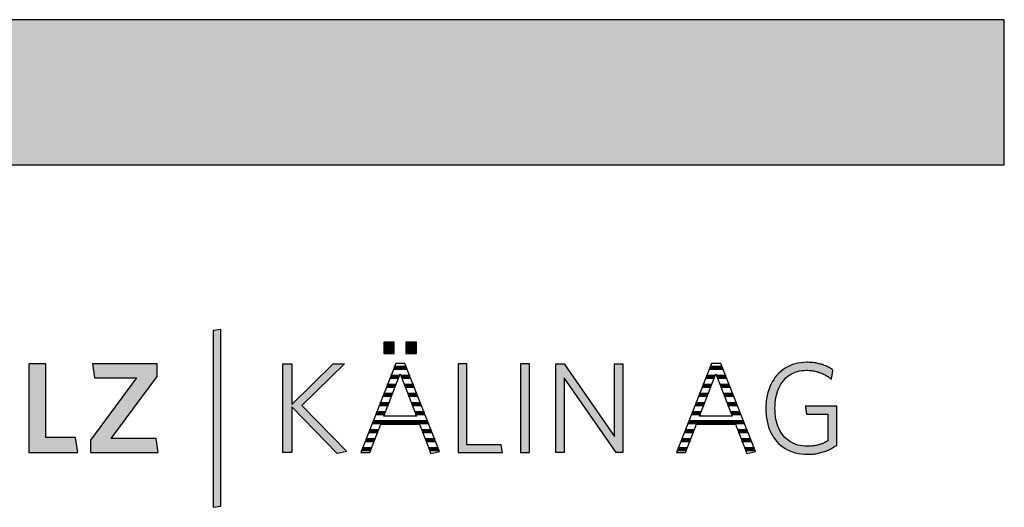
# Model space of a CAD drawing. Extents: x -1638 to 332, y -15191 to 2528.
# Drawn here: x -98 to 332, y -6715 to -6502 of the extents above; entities that cross this region are included whole.
import ezdxf

# ---------------------------------------------------------------- set-up
doc = ezdxf.new("R2010")
doc.units = 0
doc.header["$LTSCALE"] = 10
doc.layers.add('DETAIL_1', color=7, linetype='CONTINUOUS')

# ---------------------------------------------------------------- blocks, each defined once
blk = doc.blocks.new('*X31')
at = {"layer": 'DETAIL_1', "color": 28, "linetype": 'CONTINUOUS', "lineweight": -2}
for p, q in [((67.21, -6653.66), (65.6, -6653.66)), ((71.14, -6653.66), (67.21, -6653.66)), ((67.74, -6657.6), (64.06, -6657.6)), ((72.69, -6657.6), (68.83, -6657.6)), ((66.22, -6661.53), (62.52, -6661.53)), ((74.24, -6661.53), (70.34, -6661.53)), ((64.71, -6665.47), (60.97, -6665.47)), ((75.79, -6665.47), (71.86, -6665.47)), ((63.19, -6669.41), (59.43, -6669.41)), ((77.34, -6669.41), (73.37, -6669.41)), ((61.68, -6673.34), (57.89, -6673.34)), ((78.89, -6673.34), (74.89, -6673.34)), ((80.44, -6677.28), (56.34, -6677.28)), ((58.63, -6681.22), (54.8, -6681.22)), ((81.98, -6681.22), (77.96, -6681.22)), ((57.13, -6685.16), (53.26, -6685.16)), ((83.53, -6685.16), (79.48, -6685.16)), ((55.63, -6689.09), (51.71, -6689.09)), ((85.08, -6689.09), (81, -6689.09))]:
    blk.add_line(p, q, dxfattribs=at)
blk = doc.blocks.new('*X32')
at = {"layer": 'DETAIL_1', "color": 28, "linetype": 'CONTINUOUS', "lineweight": -2}
for p, q in [((209.02, -6653.66), (203.48, -6653.66)), ((205.46, -6657.6), (201.94, -6657.6)), ((205.62, -6657.6), (205.46, -6657.6)), ((210.57, -6657.6), (206.71, -6657.6)), ((203.5, -6661.53), (200.4, -6661.53)), ((204.11, -6661.53), (203.5, -6661.53)), ((212.12, -6661.53), (208.23, -6661.53)), ((201.54, -6665.47), (198.86, -6665.47)), ((202.59, -6665.47), (201.54, -6665.47)), ((213.67, -6665.47), (209.74, -6665.47)), ((199.57, -6669.41), (197.31, -6669.41)), ((201.08, -6669.41), (199.57, -6669.41)), ((215.22, -6669.41), (211.26, -6669.41)), ((197.61, -6673.34), (195.77, -6673.34)), ((199.56, -6673.34), (197.61, -6673.34)), ((216.77, -6673.34), (212.77, -6673.34)), ((195.65, -6677.28), (194.23, -6677.28)), ((218.32, -6677.28), (195.65, -6677.28)), ((193.69, -6681.22), (192.68, -6681.22)), ((196.51, -6681.22), (193.69, -6681.22)), ((219.87, -6681.22), (215.84, -6681.22)), ((191.73, -6685.16), (191.14, -6685.16)), ((195.01, -6685.16), (191.73, -6685.16)), ((221.42, -6685.16), (217.36, -6685.16)), ((189.76, -6689.09), (189.6, -6689.09)), ((193.51, -6689.09), (189.76, -6689.09)), ((222.97, -6689.09), (218.89, -6689.09))]:
    blk.add_line(p, q, dxfattribs=at)

msp = doc.modelspace()

# ---------------------------------------------------------------- hatches: boundary and pattern name
at = {"layer": 'DETAIL_1', "linetype": 'CONTINUOUS'}
for color, points in [(28, [(-1637.94, -6564.94), (332.06, -6564.94), (332.06, -6501.51), (-1637.94, -6501.51)]), (42, [(-9.94, -6636.8), (-13.26, -6637.36), (-13.26, -6714.54), (-9.94, -6713.98)]), (28, [(65.76, -6642.36), (61.15, -6642.36), (61.15, -6647.36), (65.76, -6647.36)]), (28, [(75.47, -6642.36), (70.81, -6642.36), (70.81, -6647.36), (75.47, -6647.36)]), (28, [(-86.34, -6651.91), (-93.81, -6651.91), (-93.81, -6690.66), (-72.41, -6690.66), (-73.43, -6684.09), (-86.34, -6684.09)]), (28, [(-37.81, -6657.36), (-37.81, -6651.91), (-66.06, -6651.91), (-65.1, -6658.03), (-46.85, -6658.03), (-66.9, -6685.22), (-66.9, -6690.66), (-37.3, -6690.66), (-38.25, -6684.54), (-57.86, -6684.54)]), (28, [(21, -6690.66), (17.13, -6690.66), (17.13, -6651.91), (21, -6651.91), (21, -6669.55), (39.03, -6651.91), (43.97, -6651.91), (25.33, -6670), (45.04, -6690.16), (40.77, -6691.06), (21, -6670.67)]), (28, [(97.44, -6651.91), (93.56, -6651.91), (93.56, -6690.66), (112.94, -6690.66), (112.37, -6687.18), (97.44, -6687.18)]), (28, [(124.73, -6651.91), (120.86, -6651.91), (120.86, -6690.66), (124.73, -6690.66)]), (28, [(139.95, -6690.66), (136.3, -6690.66), (136.3, -6651.91), (139.95, -6651.91), (161.91, -6683.53), (161.91, -6651.91), (165.56, -6651.91), (165.56, -6690.66), (162.58, -6690.66), (139.95, -6658.03)]), (28, [(232.17, -6667.7), (232.35, -6666.58), (232.59, -6665.51), (232.87, -6664.47), (233.21, -6663.48), (233.59, -6662.53), (234.02, -6661.63), (234.5, -6660.78), (235.03, -6659.98), (235.6, -6659.23), (236.21, -6658.53), (236.87, -6657.88), (237.57, -6657.29), (238.32, -6656.75), (239.11, -6656.27), (239.94, -6655.86), (240.81, -6655.5), (241.72, -6655.2), (242.67, -6654.97), (243.66, -6654.8), (244.68, -6654.7), (245.75, -6654.66), (246.3, -6654.67), (246.84, -6654.7), (247.37, -6654.74), (247.89, -6654.79), (248.41, -6654.86), (248.91, -6654.95), (249.41, -6655.04), (249.89, -6655.16), (250.37, -6655.28), (250.84, -6655.42), (251.3, -6655.57), (251.76, -6655.74), (252.2, -6655.91), (252.64, -6656.1), (253.07, -6656.3), (253.49, -6656.51), (253.9, -6656.73), (254.31, -6656.96), (254.71, -6657.2), (255.1, -6657.45), (255.48, -6657.71), (255.86, -6657.98), (256.23, -6658.25), (256.59, -6658.54), (256.59, -6658.52), (256.6, -6658.46), (256.62, -6658.37), (256.64, -6658.24), (256.66, -6658.09), (256.69, -6657.92), (256.73, -6657.72), (256.76, -6657.5), (256.8, -6657.28), (256.84, -6657.04), (256.88, -6656.79), (256.92, -6656.54), (256.97, -6656.3), (257.01, -6656.05), (257.05, -6655.81), (257.09, -6655.58), (257.12, -6655.37), (257.16, -6655.17), (257.19, -6655), (257.21, -6654.85), (257.23, -6654.72), (257.25, -6654.63), (257.26, -6654.57), (257.26, -6654.55), (256.88, -6654.29), (256.5, -6654.04), (256.11, -6653.79), (255.71, -6653.56), (255.3, -6653.34), (254.89, -6653.12), (254.46, -6652.92), (254.03, -6652.73), (253.59, -6652.55), (253.14, -6652.38), (252.68, -6652.21), (252.21, -6652.07), (251.73, -6651.93), (251.24, -6651.8), (250.74, -6651.68), (250.23, -6651.58), (249.72, -6651.49), (249.19, -6651.41), (248.65, -6651.34), (248.1, -6651.28), (247.54, -6651.24), (246.97, -6651.21), (246.39, -6651.19), (245.8, -6651.18), (244.47, -6651.22), (243.17, -6651.35), (241.92, -6651.56), (240.72, -6651.85), (239.55, -6652.21), (238.44, -6652.66), (237.37, -6653.17), (236.35, -6653.76), (235.39, -6654.42), (234.47, -6655.15), (233.61, -6655.94), (232.81, -6656.8), (232.06, -6657.72), (231.37, -6658.69), (230.74, -6659.73), (230.16, -6660.82), (229.65, -6661.97), (229.21, -6663.17), (228.83, -6664.42), (228.51, -6665.72), (228.27, -6667.06), (228.09, -6668.45), (227.98, -6669.88), (227.94, -6671.34), (227.98, -6672.81), (228.08, -6674.23), (228.25, -6675.61), (228.49, -6676.94), (228.8, -6678.23), (229.17, -6679.48), (229.61, -6680.67), (230.11, -6681.81), (230.68, -6682.9), (231.31, -6683.93), (232, -6684.9), (232.74, -6685.81), (233.55, -6686.66), (234.42, -6687.45), (235.35, -6688.17), (236.33, -6688.83), (237.37, -6689.41), (238.46, -6689.93), (239.61, -6690.37), (240.81, -6690.73), (242.07, -6691.02), (243.37, -6691.23), (244.73, -6691.35), (246.14, -6691.39), (246.76, -6691.39), (247.37, -6691.36), (247.98, -6691.32), (248.57, -6691.27), (249.16, -6691.2), (249.74, -6691.11), (250.31, -6691.01), (250.87, -6690.9), (251.42, -6690.77), (251.97, -6690.63), (252.51, -6690.48), (253.04, -6690.31), (253.57, -6690.13), (254.08, -6689.94), (254.59, -6689.74), (255.1, -6689.53), (255.59, -6689.31), (256.08, -6689.07), (256.57, -6688.83), (257.04, -6688.57), (257.51, -6688.31), (257.98, -6688.03), (258.44, -6687.75), (258.89, -6687.46), (258.89, -6687.38), (258.89, -6687.12), (258.89, -6686.73), (258.89, -6686.19), (258.89, -6685.54), (258.89, -6684.79), (258.89, -6683.94), (258.89, -6683.02), (258.89, -6682.04), (258.89, -6681.02), (258.89, -6679.97), (258.89, -6678.9), (258.89, -6677.83), (258.89, -6676.78), (258.89, -6675.75), (258.89, -6674.77), (258.89, -6673.85), (258.89, -6673.01), (258.89, -6672.25), (258.89, -6671.6), (258.89, -6671.07), (258.89, -6670.67), (258.89, -6670.42), (258.89, -6670.33), (258.82, -6670.33), (258.62, -6670.33), (258.3, -6670.33), (257.87, -6670.33), (257.35, -6670.33), (256.75, -6670.33), (256.07, -6670.33), (255.34, -6670.33), (254.55, -6670.33), (253.73, -6670.33), (252.89, -6670.33), (252.04, -6670.33), (251.18, -6670.33), (250.34, -6670.33), (249.52, -6670.33), (248.74, -6670.33), (248, -6670.33), (247.33, -6670.33), (246.72, -6670.33), (246.2, -6670.33), (245.77, -6670.33), (245.45, -6670.33), (245.25, -6670.33), (245.18, -6670.33), (245.19, -6670.35), (245.2, -6670.4), (245.21, -6670.48), (245.23, -6670.59), (245.25, -6670.72), (245.27, -6670.88), (245.3, -6671.05), (245.33, -6671.24), (245.36, -6671.43), (245.4, -6671.64), (245.43, -6671.86), (245.47, -6672.07), (245.5, -6672.29), (245.54, -6672.5), (245.57, -6672.71), (245.6, -6672.91), (245.63, -6673.1), (245.66, -6673.27), (245.68, -6673.42), (245.71, -6673.56), (245.72, -6673.66), (245.74, -6673.75), (245.74, -6673.8), (245.75, -6673.81), (245.79, -6673.81), (245.93, -6673.81), (246.15, -6673.81), (246.44, -6673.81), (246.79, -6673.81), (247.2, -6673.81), (247.66, -6673.81), (248.16, -6673.81), (248.7, -6673.81), (249.25, -6673.81), (249.83, -6673.81), (250.41, -6673.81), (250.99, -6673.81), (251.56, -6673.81), (252.12, -6673.81), (252.65, -6673.81), (253.15, -6673.81), (253.61, -6673.81), (254.02, -6673.81), (254.38, -6673.81), (254.67, -6673.81), (254.89, -6673.81), (255.02, -6673.81), (255.07, -6673.81), (255.07, -6673.87), (255.07, -6674.04), (255.07, -6674.31), (255.07, -6674.68), (255.07, -6675.12), (255.07, -6675.63), (255.07, -6676.2), (255.07, -6676.83), (255.07, -6677.49), (255.07, -6678.19), (255.07, -6678.9), (255.07, -6679.63), (255.07, -6680.35), (255.07, -6681.07), (255.07, -6681.76), (255.07, -6682.43), (255.07, -6683.05), (255.07, -6683.62), (255.07, -6684.14), (255.07, -6684.58), (255.07, -6684.94), (255.07, -6685.21), (255.07, -6685.38), (255.07, -6685.44), (254.75, -6685.63), (254.42, -6685.82), (254.1, -6686), (253.77, -6686.17), (253.44, -6686.33), (253.11, -6686.48), (252.77, -6686.63), (252.43, -6686.77), (252.09, -6686.9), (251.74, -6687.02), (251.39, -6687.13), (251.03, -6687.24), (250.67, -6687.34), (250.3, -6687.43), (249.93, -6687.51), (249.55, -6687.58), (249.16, -6687.64), (248.76, -6687.7), (248.36, -6687.75), (247.94, -6687.79), (247.52, -6687.82), (247.09, -6687.84), (246.65, -6687.85), (246.2, -6687.86), (245.08, -6687.82), (244, -6687.72), (242.97, -6687.55), (241.98, -6687.32), (241.03, -6687.03), (240.13, -6686.67), (239.27, -6686.26), (238.45, -6685.78), (237.68, -6685.25), (236.96, -6684.66), (236.28, -6684.02), (235.65, -6683.32), (235.07, -6682.57), (234.53, -6681.77), (234.05, -6680.92), (233.61, -6680.03), (233.22, -6679.08), (232.88, -6678.09), (232.59, -6677.06), (232.36, -6675.99), (232.17, -6674.87), (232.04, -6673.71), (231.96, -6672.52), (231.93, -6671.29), (231.96, -6670.06), (232.04, -6668.86)])]:
    msp.add_hatch(color=color, dxfattribs=at).paths.add_polyline_path(points)

# ---------------------------------------------------------------- linework, layer by layer
at = {"layer": 'DETAIL_1', "color": 28, "linetype": 'CONTINUOUS', "lineweight": -2}
for p, q in [((70.36, -6651.69), (66.37, -6651.69)), ((204.26, -6651.69), (188.98, -6690.66))]:
    msp.add_line(p, q, dxfattribs=at)
at = {"layer": 'DETAIL_1', "color": 28, "linetype": 'CONTINUOUS', "lineweight": -3}
for points in [[(-1637.94, -6564.94), (332.06, -6564.94), (332.06, -6501.51), (-1637.94, -6501.51)], [(65.76, -6642.36), (61.15, -6642.36), (61.15, -6647.36), (65.76, -6647.36)], [(75.47, -6642.36), (70.81, -6642.36), (70.81, -6647.36), (75.47, -6647.36)], [(-86.34, -6651.91), (-93.81, -6651.91), (-93.81, -6690.66), (-72.41, -6690.66), (-73.43, -6684.09), (-86.34, -6684.09)], [(-37.81, -6657.36), (-37.81, -6651.91), (-66.06, -6651.91), (-65.1, -6658.03), (-46.85, -6658.03), (-66.9, -6685.22), (-66.9, -6690.66), (-37.3, -6690.66), (-38.25, -6684.54), (-57.86, -6684.54)], [(21, -6690.66), (17.13, -6690.66), (17.13, -6651.91), (21, -6651.91), (21, -6669.55), (39.03, -6651.91), (43.97, -6651.91), (25.33, -6670), (45.04, -6690.16), (40.77, -6691.06), (21, -6670.67)], [(97.44, -6651.91), (93.56, -6651.91), (93.56, -6690.66), (112.94, -6690.66), (112.37, -6687.18), (97.44, -6687.18)], [(124.73, -6651.91), (120.86, -6651.91), (120.86, -6690.66), (124.73, -6690.66)], [(139.95, -6690.66), (136.3, -6690.66), (136.3, -6651.91), (139.95, -6651.91), (161.91, -6683.53), (161.91, -6651.91), (165.56, -6651.91), (165.56, -6690.66), (162.58, -6690.66), (139.95, -6658.03)], [(232.17, -6667.7), (232.35, -6666.58), (232.59, -6665.51), (232.87, -6664.47), (233.21, -6663.48), (233.59, -6662.53), (234.02, -6661.63), (234.5, -6660.78), (235.03, -6659.98), (235.6, -6659.23), (236.21, -6658.53), (236.87, -6657.88), (237.57, -6657.29), (238.32, -6656.75), (239.11, -6656.27), (239.94, -6655.86), (240.81, -6655.5), (241.72, -6655.2), (242.67, -6654.97), (243.66, -6654.8), (244.68, -6654.7), (245.75, -6654.66), (246.3, -6654.67), (246.84, -6654.7), (247.37, -6654.74), (247.89, -6654.79), (248.41, -6654.86), (248.91, -6654.95), (249.41, -6655.04), (249.89, -6655.16), (250.37, -6655.28), (250.84, -6655.42), (251.3, -6655.57), (251.76, -6655.74), (252.2, -6655.91), (252.64, -6656.1), (253.07, -6656.3), (253.49, -6656.51), (253.9, -6656.73), (254.31, -6656.96), (254.71, -6657.2), (255.1, -6657.45), (255.48, -6657.71), (255.86, -6657.98), (256.23, -6658.25), (256.59, -6658.54), (256.59, -6658.52), (256.6, -6658.46), (256.62, -6658.37), (256.64, -6658.24), (256.66, -6658.09), (256.69, -6657.92), (256.73, -6657.72), (256.76, -6657.5), (256.8, -6657.28), (256.84, -6657.04), (256.88, -6656.79), (256.92, -6656.54), (256.97, -6656.3), (257.01, -6656.05), (257.05, -6655.81), (257.09, -6655.58), (257.12, -6655.37), (257.16, -6655.17), (257.19, -6655), (257.21, -6654.85), (257.23, -6654.72), (257.25, -6654.63), (257.26, -6654.57), (257.26, -6654.55), (256.88, -6654.29), (256.5, -6654.04), (256.11, -6653.79), (255.71, -6653.56), (255.3, -6653.34), (254.89, -6653.12), (254.46, -6652.92), (254.03, -6652.73), (253.59, -6652.55), (253.14, -6652.38), (252.68, -6652.21), (252.21, -6652.07), (251.73, -6651.93), (251.24, -6651.8), (250.74, -6651.68), (250.23, -6651.58), (249.72, -6651.49), (249.19, -6651.41), (248.65, -6651.34), (248.1, -6651.28), (247.54, -6651.24), (246.97, -6651.21), (246.39, -6651.19), (245.8, -6651.18), (244.47, -6651.22), (243.17, -6651.35), (241.92, -6651.56), (240.72, -6651.85), (239.55, -6652.21), (238.44, -6652.66), (237.37, -6653.17), (236.35, -6653.76), (235.39, -6654.42), (234.47, -6655.15), (233.61, -6655.94), (232.81, -6656.8), (232.06, -6657.72), (231.37, -6658.69), (230.74, -6659.73), (230.16, -6660.82), (229.65, -6661.97), (229.21, -6663.17), (228.83, -6664.42), (228.51, -6665.72), (228.27, -6667.06), (228.09, -6668.45), (227.98, -6669.88), (227.94, -6671.34), (227.98, -6672.81), (228.08, -6674.23), (228.25, -6675.61), (228.49, -6676.94), (228.8, -6678.23), (229.17, -6679.48), (229.61, -6680.67), (230.11, -6681.81), (230.68, -6682.9), (231.31, -6683.93), (232, -6684.9), (232.74, -6685.81), (233.55, -6686.66), (234.42, -6687.45), (235.35, -6688.17), (236.33, -6688.83), (237.37, -6689.41), (238.46, -6689.93), (239.61, -6690.37), (240.81, -6690.73), (242.07, -6691.02), (243.37, -6691.23), (244.73, -6691.35), (246.14, -6691.39), (246.76, -6691.39), (247.37, -6691.36), (247.98, -6691.32), (248.57, -6691.27), (249.16, -6691.2), (249.74, -6691.11), (250.31, -6691.01), (250.87, -6690.9), (251.42, -6690.77), (251.97, -6690.63), (252.51, -6690.48), (253.04, -6690.31), (253.57, -6690.13), (254.08, -6689.94), (254.59, -6689.74), (255.1, -6689.53), (255.59, -6689.31), (256.08, -6689.07), (256.57, -6688.83), (257.04, -6688.57), (257.51, -6688.31), (257.98, -6688.03), (258.44, -6687.75), (258.89, -6687.46), (258.89, -6687.38), (258.89, -6687.12), (258.89, -6686.73), (258.89, -6686.19), (258.89, -6685.54), (258.89, -6684.79), (258.89, -6683.94), (258.89, -6683.02), (258.89, -6682.04), (258.89, -6681.02), (258.89, -6679.97), (258.89, -6678.9), (258.89, -6677.83), (258.89, -6676.78), (258.89, -6675.75), (258.89, -6674.77), (258.89, -6673.85), (258.89, -6673.01), (258.89, -6672.25), (258.89, -6671.6), (258.89, -6671.07), (258.89, -6670.67), (258.89, -6670.42), (258.89, -6670.33), (258.82, -6670.33), (258.62, -6670.33), (258.3, -6670.33), (257.87, -6670.33), (257.35, -6670.33), (256.75, -6670.33), (256.07, -6670.33), (255.34, -6670.33), (254.55, -6670.33), (253.73, -6670.33), (252.89, -6670.33), (252.04, -6670.33), (251.18, -6670.33), (250.34, -6670.33), (249.52, -6670.33), (248.74, -6670.33), (248, -6670.33), (247.33, -6670.33), (246.72, -6670.33), (246.2, -6670.33), (245.77, -6670.33), (245.45, -6670.33), (245.25, -6670.33), (245.18, -6670.33), (245.19, -6670.35), (245.2, -6670.4), (245.21, -6670.48), (245.23, -6670.59), (245.25, -6670.72), (245.27, -6670.88), (245.3, -6671.05), (245.33, -6671.24), (245.36, -6671.43), (245.4, -6671.64), (245.43, -6671.86), (245.47, -6672.07), (245.5, -6672.29), (245.54, -6672.5), (245.57, -6672.71), (245.6, -6672.91), (245.63, -6673.1), (245.66, -6673.27), (245.68, -6673.42), (245.71, -6673.56), (245.72, -6673.66), (245.74, -6673.75), (245.74, -6673.8), (245.75, -6673.81), (245.79, -6673.81), (245.93, -6673.81), (246.15, -6673.81), (246.44, -6673.81), (246.79, -6673.81), (247.2, -6673.81), (247.66, -6673.81), (248.16, -6673.81), (248.7, -6673.81), (249.25, -6673.81), (249.83, -6673.81), (250.41, -6673.81), (250.99, -6673.81), (251.56, -6673.81), (252.12, -6673.81), (252.65, -6673.81), (253.15, -6673.81), (253.61, -6673.81), (254.02, -6673.81), (254.38, -6673.81), (254.67, -6673.81), (254.89, -6673.81), (255.02, -6673.81), (255.07, -6673.81), (255.07, -6673.87), (255.07, -6674.04), (255.07, -6674.31), (255.07, -6674.68), (255.07, -6675.12), (255.07, -6675.63), (255.07, -6676.2), (255.07, -6676.83), (255.07, -6677.49), (255.07, -6678.19), (255.07, -6678.9), (255.07, -6679.63), (255.07, -6680.35), (255.07, -6681.07), (255.07, -6681.76), (255.07, -6682.43), (255.07, -6683.05), (255.07, -6683.62), (255.07, -6684.14), (255.07, -6684.58), (255.07, -6684.94), (255.07, -6685.21), (255.07, -6685.38), (255.07, -6685.44), (254.75, -6685.63), (254.42, -6685.82), (254.1, -6686), (253.77, -6686.17), (253.44, -6686.33), (253.11, -6686.48), (252.77, -6686.63), (252.43, -6686.77), (252.09, -6686.9), (251.74, -6687.02), (251.39, -6687.13), (251.03, -6687.24), (250.67, -6687.34), (250.3, -6687.43), (249.93, -6687.51), (249.55, -6687.58), (249.16, -6687.64), (248.76, -6687.7), (248.36, -6687.75), (247.94, -6687.79), (247.52, -6687.82), (247.09, -6687.84), (246.65, -6687.85), (246.2, -6687.86), (245.08, -6687.82), (244, -6687.72), (242.97, -6687.55), (241.98, -6687.32), (241.03, -6687.03), (240.13, -6686.67), (239.27, -6686.26), (238.45, -6685.78), (237.68, -6685.25), (236.96, -6684.66), (236.28, -6684.02), (235.65, -6683.32), (235.07, -6682.57), (234.53, -6681.77), (234.05, -6680.92), (233.61, -6680.03), (233.22, -6679.08), (232.88, -6678.09), (232.59, -6677.06), (232.36, -6675.99), (232.17, -6674.87), (232.04, -6673.71), (231.96, -6672.52), (231.93, -6671.29), (231.96, -6670.06), (232.04, -6668.86)]]:
    msp.add_lwpolyline(points, close=True, dxfattribs=at)
at = {"layer": 'DETAIL_1', "color": 42, "linetype": 'CONTINUOUS', "lineweight": -3}
msp.add_lwpolyline([(-9.94, -6636.8), (-13.26, -6637.36), (-13.26, -6714.54), (-9.94, -6713.98)], close=True, dxfattribs=at)
at = {"layer": 'DETAIL_1', "color": 28, "linetype": 'CONTINUOUS', "lineweight": -3}
for points in [[(66.37, -6651.69), (51.1, -6690.66), (55.03, -6690.66), (59.8, -6678.14), (76.76, -6678.14), (81.76, -6691.06), (85.53, -6690.22), (70.36, -6651.69)], [(188.98, -6690.66), (192.91, -6690.66), (197.69, -6678.14), (214.65, -6678.14), (219.65, -6691.06), (223.41, -6690.22), (208.25, -6651.69), (204.26, -6651.69)], [(68.28, -6656.18), (75.42, -6674.71), (61.15, -6674.71), (68.28, -6656.18)], [(206.17, -6656.18), (213.3, -6674.71), (199.03, -6674.71), (206.17, -6656.18)]]:
    msp.add_lwpolyline(points, dxfattribs=at)

# ---------------------------------------------------------------- block references
at = {"layer": 'DETAIL_1', "color": 0, "lineweight": 211}
for name in ['*X31', '*X32']:
    msp.add_blockref(name, (0, 0), dxfattribs=at)

doc.saveas('drawing.dxf')
